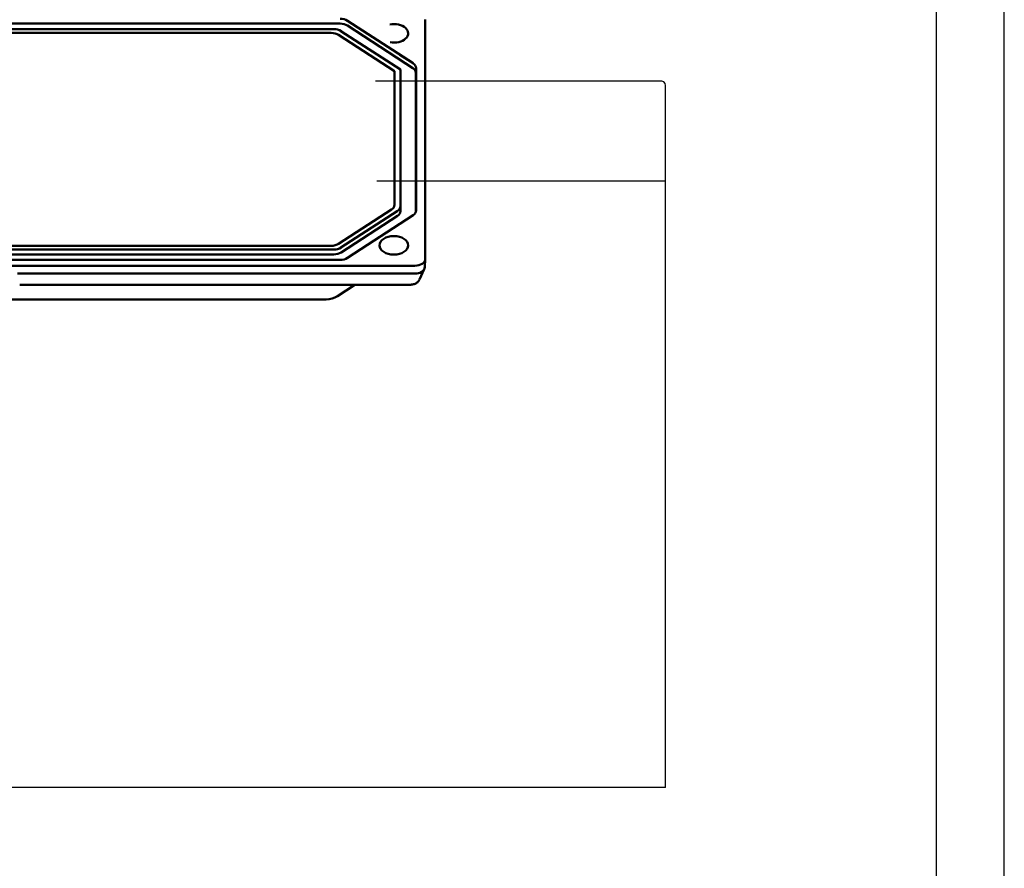
# Model space of a CAD drawing. Units: millimetres. Extents: x 150 to 514, y 92 to 210.
# Drawn here: x 458 to 470, y 149 to 159 of the extents above; entities that cross this region are included whole.
import ezdxf

# ---------------------------------------------------------------- set-up
doc = ezdxf.new("R2010")
doc.units = ezdxf.units.MM
doc.header["$MEASUREMENT"] = 0
doc.layers.add('Visible (ANSI)', color=7, linetype='Continuous', lineweight=50)

msp = doc.modelspace()

# ---------------------------------------------------------------- linework, layer by layer
at = {"color": 7, "linetype": 'Continuous'}
for p, q in [((469.612, 125.866), (469.612, 188.616)), ((468.8, 187.736), (468.8, 126.746))]:
    msp.add_line(p, q, dxfattribs=at)
at = {"color": 7}
for p, q in [((462.102, 158.053), (465.512, 158.053)), ((465.567, 156.812), (465.567, 157.997)), ((465.567, 156.856), (462.117, 156.856)), ((465.567, 149.616), (465.567, 156.812)), ((465.492, 149.616), (449.422, 149.616)), ((465.567, 149.616), (465.492, 149.616))]:
    msp.add_line(p, q, dxfattribs=at)
msp.add_ellipse((465.492, 157.978), major_axis=(0.0595, 0.0595), ratio=0.767327, start_param=5.628687, end_param=7.199483, dxfattribs=at)
at = {"layer": 'Visible (ANSI)'}
for p, q in [((461.768, 158.771), (462.55, 158.264)), ((462.696, 155.928), (462.696, 158.785)), ((453.213, 158.738), (461.679, 158.738)), ((453.289, 158.673), (461.602, 158.673)), ((461.69, 158.649), (462.399, 158.189)), ((461.767, 158.714), (462.548, 158.207)), ((453.318, 158.627), (461.573, 158.627)), ((461.661, 158.604), (462.329, 158.17)), ((462.394, 158.365), (462.55, 158.264)), ((462.402, 158.302), (462.548, 158.207)), ((462.329, 158.17), (462.329, 156.575)), ((462.399, 158.189), (462.399, 156.557)), ((462.587, 158.206), (462.587, 156.506)), ((462.401, 158.101), (462.401, 156.5)), ((462.584, 158.15), (462.584, 156.49)), ((462.292, 156.518), (461.661, 156.109)), ((462.362, 156.499), (461.69, 156.063)), ((462.365, 156.443), (461.692, 156.006)), ((462.55, 156.449), (461.768, 155.941)), ((461.573, 156.085), (453.318, 156.085)), ((461.603, 155.982), (453.288, 155.982)), ((461.602, 156.039), (453.289, 156.039)), ((452.321, 155.846), (462.571, 155.846)), ((461.68, 155.917), (453.211, 155.917)), ((462.691, 155.833), (462.696, 155.925)), ((457.825, 155.754), (462.566, 155.754)), ((462.628, 155.682), (462.685, 155.807)), ((457.853, 155.62), (462.513, 155.62)), ((461.648, 155.484), (461.857, 155.62)), ((453.38, 155.444), (461.512, 155.444))]:
    msp.add_line(p, q, dxfattribs=at)
msp.add_arc((461.512, 155.694), 0.25, 270, 302.9932, dxfattribs=at)
at = {"layer": 'Visible (ANSI)', "extrusion": (0, 0, -1)}
for centre, major_axis, ratio, start_param, end_param in [((461.68, 158.714), (0.125, 0), 0.649566, 4.713262, 5.498156), ((461.602, 158.592), (0.125, 0), 0.649566, 4.713262, 5.498156), ((461.679, 158.657), (-0.125, 0), 0.649566, 1.57167, 2.356563), ((462.321, 158.622), (0.171, 0), 0.649238, 4.433546, 8.116829), ((461.573, 158.546), (0.125, 0), 0.649566, 4.713262, 5.498156), ((462.459, 158.15), (-0.125, 0), 0.64891, 2.357066, 3.14196), ((462.462, 158.206), (-0.125, 0), 0.64891, 2.357066, 3.14196), ((462.204, 156.575), (-0.125, 0), 0.64891, 3.141226, 3.926119), ((462.274, 156.557), (0.125, 0), 0.64891, 6.282818, 7.067712), ((462.276, 156.5), (0.125, 0), 0.64891, 6.282818, 7.067712), ((462.462, 156.506), (-0.125, 0), 0.64891, 3.141226, 3.926119), ((461.573, 156.166), (0.125, 0), 0.649566, 0.78503, 1.569923), ((461.602, 156.121), (0.125, 0), 0.649566, 0.78503, 1.569923), ((461.603, 156.063), (0.125, 0), 0.649566, 0.78503, 1.569923), ((461.68, 155.998), (0.125, 0), 0.649566, 0.78503, 1.569923), ((462.571, 155.928), (-0.125, 0), 0.649237, 3.140705, 4.710284), ((462.567, 155.849), (-0.122, 0.03), 0.742497, 3.001506, 4.505265), ((462.684, 155.815), (0.0056, 0.0276), 0.168035, 0.825952, 0.835741), ((462.566, 155.738), (0.0282, 0), 0.566634, 4.712486, 4.858617)]:
    msp.add_ellipse(centre, major_axis=major_axis, ratio=ratio, start_param=start_param, end_param=end_param, dxfattribs=at)
msp.add_ellipse((462.321, 156.09), major_axis=(0.171, 0), ratio=0.649238, dxfattribs=at)
at = {"layer": 'Visible (ANSI)'}
for points, knots in [([(462.513, 155.62), (462.527, 155.62), (462.541, 155.621), (462.568, 155.629), (462.581, 155.634), (462.592, 155.641)], [0, 0, 0, 0, 0.1058304, 0.1058304, 0.215706, 0.215706, 0.215706, 0.215706]), ([(462.592, 155.641), (462.602, 155.648), (462.611, 155.656), (462.622, 155.67), (462.625, 155.675), (462.627, 155.68)], [0, 0, 0, 0, 0.0988568, 0.0988568, 0.1467648, 0.1467648, 0.1467648, 0.1467648])]:
    msp.add_open_spline(points, degree=3, knots=knots, dxfattribs=at)
msp.add_open_spline([(462.628, 155.682), (462.628, 155.682), (462.628, 155.682), (462.628, 155.682)], degree=3, dxfattribs=at)

doc.saveas('drawing.dxf')
